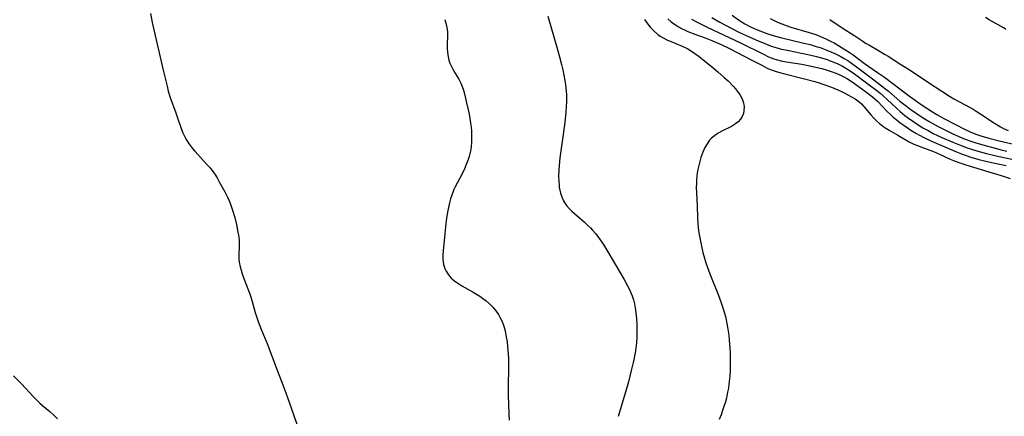
# Model space of a CAD drawing. Units: inches. Extents: x 2088109 to 2093552, y 164557 to 170002.
# Drawn here: x 2089893 to 2090058, y 165840 to 165906 of the extents above; entities that cross this region are included whole.
import ezdxf

# ---------------------------------------------------------------- set-up
doc = ezdxf.new("R2010")
doc.units = ezdxf.units.IN
doc.header["$MEASUREMENT"] = 0
doc.layers.add('c_11_T15S_R19E', color=243, linetype='Continuous')

msp = doc.modelspace()

# ---------------------------------------------------------------- linework, layer by layer
at = {"layer": 'c_11_T15S_R19E'}
for points in [[(2089914.83, 165907.39, 970), (2089915.12, 165905.88, 970), (2089916.97, 165897.85, 970), (2089917.6, 165895.2, 970), (2089917.81, 165894.38, 970), (2089918.15, 165893.28, 970), (2089919.08, 165890.74, 970), (2089919.32, 165890.05, 970), (2089919.95, 165888.08, 970), (2089920.23, 165887.35, 970), (2089920.45, 165886.89, 970), (2089920.67, 165886.47, 970), (2089920.91, 165886.06, 970), (2089921.21, 165885.6, 970), (2089921.86, 165884.74, 970), (2089922.2, 165884.33, 970), (2089922.85, 165883.6, 970), (2089924.3, 165882.06, 970), (2089924.81, 165881.47, 970), (2089925.29, 165880.85, 970), (2089925.6, 165880.4, 970), (2089925.99, 165879.79, 970), (2089926.36, 165879.16, 970), (2089927.28, 165877.48, 970), (2089927.74, 165876.57, 970), (2089928.08, 165875.81, 970), (2089928.38, 165875.04, 970), (2089928.59, 165874.41, 970), (2089928.95, 165873.16, 970), (2089929.23, 165871.98, 970), (2089929.5, 165870.71, 970), (2089929.62, 165869.93, 970), (2089929.68, 165869.25, 970), (2089929.7, 165868.54, 970), (2089929.64, 165866.65, 970), (2089929.66, 165866.15, 970), (2089929.72, 165865.65, 970), (2089929.89, 165864.85, 970), (2089930.04, 165864.29, 970), (2089930.22, 165863.72, 970), (2089930.67, 165862.45, 970), (2089931.37, 165860.63, 970), (2089931.58, 165860.03, 970), (2089931.89, 165859.03, 970), (2089932.4, 165857.22, 970), (2089932.9, 165855.72, 970), (2089933.47, 165854.25, 970), (2089934.4, 165851.99, 970), (2089934.75, 165851.1, 970), (2089935.77, 165848.24, 970), (2089937.03, 165845.09, 970), (2089937.37, 165844.17, 970), (2089938.09, 165842.15, 970), (2089939.74, 165837.33, 970)], [(2090012.4, 165907.09, 956), (2090013.46, 165906.35, 956), (2090014.55, 165905.66, 956), (2090015.5, 165905.14, 956), (2090016.49, 165904.68, 956), (2090017.47, 165904.29, 956), (2090018.22, 165904.02, 956), (2090019.46, 165903.63, 956), (2090020.51, 165903.34, 956), (2090024.45, 165902.43, 956), (2090025.5, 165902.16, 956), (2090026.51, 165901.87, 956), (2090027.15, 165901.66, 956), (2090028.31, 165901.25, 956), (2090028.98, 165900.98, 956), (2090029.64, 165900.68, 956), (2090030.55, 165900.22, 956), (2090031.22, 165899.85, 956), (2090031.81, 165899.48, 956), (2090032.42, 165899.06, 956), (2090033.5, 165898.26, 956), (2090036.19, 165896.24, 956), (2090037.99, 165894.85, 956), (2090038.61, 165894.35, 956), (2090040.56, 165892.69, 956), (2090041.22, 165892.16, 956), (2090042.39, 165891.28, 956), (2090043.82, 165890.27, 956), (2090044.64, 165889.75, 956), (2090045.46, 165889.25, 956), (2090046.95, 165888.43, 956), (2090048.06, 165887.86, 956), (2090049.41, 165887.22, 956), (2090050.81, 165886.59, 956), (2090051.48, 165886.32, 956), (2090052.47, 165885.95, 956), (2090053.1, 165885.74, 956), (2090054.83, 165885.22, 956), (2090056.11, 165884.88, 956), (2090057.52, 165884.52, 956), (2090058.49, 165884.3, 956)], [(2089964.19, 165906.38, 968), (2089964.39, 165905.77, 968), (2089964.55, 165905.06, 968), (2089964.63, 165904.31, 968), (2089964.64, 165903.66, 968), (2089964.6, 165902.17, 968), (2089964.6, 165901.53, 968), (2089964.64, 165900.9, 968), (2089964.74, 165900.14, 968), (2089964.89, 165899.53, 968), (2089965.05, 165899.07, 968), (2089965.24, 165898.62, 968), (2089965.47, 165898.16, 968), (2089965.73, 165897.71, 968), (2089966.54, 165896.36, 968), (2089966.89, 165895.7, 968), (2089967.13, 165895.12, 968), (2089967.32, 165894.53, 968), (2089967.49, 165893.92, 968), (2089967.85, 165892.41, 968), (2089968.15, 165891.02, 968), (2089968.32, 165890.15, 968), (2089968.51, 165888.97, 968), (2089968.6, 165888.31, 968), (2089968.66, 165887.65, 968), (2089968.69, 165886.8, 968), (2089968.68, 165885.86, 968), (2089968.6, 165884.93, 968), (2089968.5, 165884.29, 968), (2089968.4, 165883.86, 968), (2089968.27, 165883.38, 968), (2089968.12, 165882.9, 968), (2089967.92, 165882.34, 968), (2089967.5, 165881.33, 968), (2089967.14, 165880.58, 968), (2089966.3, 165879.02, 968), (2089965.87, 165878.18, 968), (2089965.71, 165877.83, 968), (2089965.36, 165876.91, 968), (2089965.16, 165876.28, 968), (2089964.99, 165875.64, 968), (2089964.7, 165874.3, 968), (2089964.5, 165873.03, 968), (2089964.38, 165872.13, 968), (2089964.09, 165869.23, 968), (2089963.9, 165867.59, 968), (2089963.85, 165866.88, 968), (2089963.86, 165866.19, 968), (2089963.91, 165865.73, 968), (2089964, 165865.29, 968), (2089964.21, 165864.6, 968), (2089964.42, 165864.13, 968), (2089964.68, 165863.7, 968), (2089964.96, 165863.33, 968), (2089965.27, 165862.99, 968), (2089965.83, 165862.5, 968), (2089966.39, 165862.11, 968), (2089967.07, 165861.69, 968), (2089968.95, 165860.63, 968), (2089970.07, 165859.94, 968), (2089970.74, 165859.46, 968), (2089971.11, 165859.18, 968), (2089971.71, 165858.65, 968), (2089972.27, 165858.09, 968), (2089972.75, 165857.51, 968), (2089973.18, 165856.89, 968), (2089973.45, 165856.43, 968), (2089973.8, 165855.7, 968), (2089974.08, 165854.94, 968), (2089974.32, 165854.11, 968), (2089974.52, 165853.08, 968), (2089974.64, 165852.26, 968), (2089974.73, 165851.44, 968), (2089974.83, 165850.23, 968), (2089974.87, 165849.51, 968), (2089974.91, 165848.22, 968), (2089974.9, 165847.62, 968), (2089974.83, 165845.12, 968), (2089974.85, 165843.39, 968), (2089974.96, 165840.23, 968), (2089975.02, 165839.13, 968)], [(2089981.46, 165906.94, 966), (2089982.98, 165901.75, 966), (2089983.44, 165900.1, 966), (2089983.77, 165898.81, 966), (2089983.99, 165897.94, 966), (2089984.18, 165897.06, 966), (2089984.35, 165896.12, 966), (2089984.45, 165895.48, 966), (2089984.52, 165894.83, 966), (2089984.59, 165893.82, 966), (2089984.61, 165893.15, 966), (2089984.61, 165892.48, 966), (2089984.58, 165891.81, 966), (2089984.52, 165890.81, 966), (2089984.33, 165889.1, 966), (2089983.87, 165885.89, 966), (2089983.5, 165883.15, 966), (2089983.36, 165881.87, 966), (2089983.31, 165881.13, 966), (2089983.28, 165880.11, 966), (2089983.3, 165879.32, 966), (2089983.36, 165878.55, 966), (2089983.4, 165878.26, 966), (2089983.45, 165877.95, 966), (2089983.61, 165877.26, 966), (2089983.83, 165876.6, 966), (2089984.11, 165875.97, 966), (2089984.28, 165875.68, 966), (2089984.64, 165875.16, 966), (2089985.05, 165874.68, 966), (2089985.51, 165874.22, 966), (2089985.95, 165873.81, 966), (2089987.63, 165872.36, 966), (2089988.16, 165871.88, 966), (2089988.62, 165871.42, 966), (2089989, 165871.02, 966), (2089989.51, 165870.43, 966), (2089989.98, 165869.81, 966), (2089990.53, 165869.03, 966), (2089990.88, 165868.49, 966), (2089991.53, 165867.41, 966), (2089994.29, 165862.75, 966), (2089994.87, 165861.69, 966), (2089995.18, 165861.07, 966), (2089995.46, 165860.42, 966), (2089995.63, 165859.99, 966), (2089995.83, 165859.34, 966), (2089996, 165858.67, 966), (2089996.14, 165858, 966), (2089996.27, 165857.14, 966), (2089996.36, 165856.21, 966), (2089996.42, 165855.23, 966), (2089996.44, 165854.71, 966), (2089996.43, 165853.65, 966), (2089996.4, 165853.11, 966), (2089996.33, 165852.12, 966), (2089996.22, 165851.2, 966), (2089996.11, 165850.42, 966), (2089995.84, 165849.04, 966), (2089995.49, 165847.49, 966), (2089995.02, 165845.57, 966), (2089994.53, 165843.85, 966), (2089993.26, 165839.73, 966)], [(2089997.71, 165906.38, 964), (2089998.11, 165905.81, 964), (2089998.65, 165905.11, 964), (2089999.25, 165904.46, 964), (2089999.92, 165903.89, 964), (2090000.35, 165903.59, 964), (2090000.81, 165903.32, 964), (2090001.57, 165902.93, 964), (2090001.87, 165902.79, 964), (2090004.02, 165901.91, 964), (2090004.96, 165901.44, 964), (2090005.57, 165901.06, 964), (2090006.85, 165900.15, 964), (2090007.82, 165899.41, 964), (2090008.91, 165898.55, 964), (2090010.03, 165897.62, 964), (2090011.09, 165896.66, 964), (2090011.74, 165896.06, 964), (2090012.57, 165895.2, 964), (2090012.95, 165894.75, 964), (2090013.31, 165894.31, 964), (2090013.74, 165893.66, 964), (2090013.95, 165893.29, 964), (2090014.13, 165892.91, 964), (2090014.3, 165892.39, 964), (2090014.4, 165891.74, 964), (2090014.39, 165891.09, 964), (2090014.29, 165890.58, 964), (2090014.1, 165890.1, 964), (2090013.83, 165889.66, 964), (2090013.44, 165889.23, 964), (2090012.97, 165888.85, 964), (2090012.3, 165888.44, 964), (2090010.68, 165887.63, 964), (2090010.18, 165887.36, 964), (2090009.51, 165886.93, 964), (2090008.91, 165886.42, 964), (2090008.62, 165886.11, 964), (2090008.2, 165885.54, 964), (2090007.84, 165884.92, 964), (2090007.49, 165884.14, 964), (2090007.17, 165883.24, 964), (2090006.97, 165882.57, 964), (2090006.8, 165881.89, 964), (2090006.65, 165881.18, 964), (2090006.56, 165880.65, 964), (2090006.49, 165880.11, 964), (2090006.43, 165879.42, 964), (2090006.4, 165878.85, 964), (2090006.39, 165878.27, 964), (2090006.41, 165877.31, 964), (2090006.52, 165875.19, 964), (2090006.6, 165873.06, 964), (2090006.65, 165872.2, 964), (2090006.73, 165871.44, 964), (2090006.84, 165870.56, 964), (2090007.07, 165869.19, 964), (2090007.29, 165868.08, 964), (2090007.47, 165867.29, 964), (2090007.74, 165866.31, 964), (2090008, 165865.52, 964), (2090008.67, 165863.7, 964), (2090010.17, 165859.94, 964), (2090010.64, 165858.68, 964), (2090010.92, 165857.85, 964), (2090011.14, 165857.08, 964), (2090011.28, 165856.53, 964), (2090011.41, 165855.97, 964), (2090011.63, 165854.73, 964), (2090011.82, 165853.4, 964), (2090011.9, 165852.64, 964), (2090011.97, 165851.9, 964), (2090012.05, 165850.48, 964), (2090012.08, 165849.5, 964), (2090012.09, 165848.16, 964), (2090012.07, 165847.5, 964), (2090012.01, 165846.51, 964), (2090011.87, 165845.19, 964), (2090011.77, 165844.51, 964), (2090011.65, 165843.84, 964), (2090011.43, 165842.84, 964), (2090011.27, 165842.22, 964), (2090011.03, 165841.43, 964), (2090010.8, 165840.74, 964), (2090010.55, 165840.05, 964), (2090010.23, 165839.26, 964)], [(2090001.62, 165906.48, 962), (2090002.18, 165906.01, 962), (2090002.89, 165905.5, 962), (2090003.4, 165905.17, 962), (2090003.93, 165904.88, 962), (2090004.52, 165904.59, 962), (2090004.99, 165904.39, 962), (2090006.17, 165903.92, 962), (2090007.87, 165903.3, 962), (2090008.99, 165902.86, 962), (2090010.56, 165902.19, 962), (2090011.87, 165901.55, 962), (2090015.8, 165899.52, 962), (2090017.47, 165898.64, 962), (2090018.28, 165898.24, 962), (2090018.93, 165897.96, 962), (2090019.6, 165897.72, 962), (2090020.58, 165897.43, 962), (2090024.56, 165896.45, 962), (2090026.25, 165895.99, 962), (2090027.02, 165895.74, 962), (2090027.79, 165895.48, 962), (2090029.09, 165895, 962), (2090030.52, 165894.4, 962), (2090031.17, 165894.09, 962), (2090032.44, 165893.42, 962), (2090033.05, 165893.06, 962), (2090033.71, 165892.58, 962), (2090034.09, 165892.24, 962), (2090034.51, 165891.79, 962), (2090035.68, 165890.36, 962), (2090036.14, 165889.85, 962), (2090036.63, 165889.36, 962), (2090037.13, 165888.91, 962), (2090037.67, 165888.5, 962), (2090038.19, 165888.14, 962), (2090038.77, 165887.78, 962), (2090040.19, 165886.98, 962), (2090042.01, 165885.91, 962), (2090042.9, 165885.48, 962), (2090043.51, 165885.21, 962), (2090044.05, 165885, 962), (2090046.2, 165884.21, 962), (2090047.2, 165883.78, 962), (2090048.98, 165882.95, 962), (2090049.56, 165882.7, 962), (2090050.44, 165882.38, 962), (2090051.59, 165882, 962), (2090055.47, 165880.81, 962), (2090057.54, 165880.19, 962), (2090059.03, 165879.7, 962)], [(2090005.61, 165906.46, 960), (2090006.66, 165905.89, 960), (2090008.2, 165905.12, 960), (2090013.79, 165902.48, 960), (2090017.66, 165900.54, 960), (2090018.51, 165900.14, 960), (2090019.37, 165899.8, 960), (2090019.8, 165899.66, 960), (2090020.63, 165899.46, 960), (2090021.48, 165899.3, 960), (2090024.12, 165898.88, 960), (2090025.41, 165898.63, 960), (2090026.68, 165898.34, 960), (2090027.44, 165898.14, 960), (2090028.35, 165897.87, 960), (2090029.03, 165897.65, 960), (2090029.95, 165897.3, 960), (2090030.56, 165897.04, 960), (2090031.16, 165896.74, 960), (2090031.76, 165896.41, 960), (2090032.39, 165896.02, 960), (2090032.93, 165895.65, 960), (2090034.8, 165894.31, 960), (2090035.95, 165893.41, 960), (2090036.84, 165892.61, 960), (2090038.35, 165891.01, 960), (2090038.96, 165890.41, 960), (2090039.39, 165890.01, 960), (2090039.85, 165889.63, 960), (2090040.51, 165889.11, 960), (2090041.58, 165888.34, 960), (2090042.39, 165887.81, 960), (2090043.21, 165887.31, 960), (2090043.81, 165886.97, 960), (2090044.58, 165886.57, 960), (2090045.86, 165885.96, 960), (2090048.85, 165884.67, 960), (2090050.06, 165884.17, 960), (2090050.86, 165883.86, 960), (2090051.67, 165883.56, 960), (2090052.45, 165883.3, 960), (2090053.79, 165882.91, 960), (2090054.72, 165882.67, 960), (2090055.93, 165882.39, 960), (2090058.39, 165881.9, 960)], [(2090009.01, 165906.74, 958), (2090010.36, 165905.94, 958), (2090012.24, 165904.9, 958), (2090013.41, 165904.31, 958), (2090014.14, 165903.96, 958), (2090016.37, 165902.97, 958), (2090018.14, 165902.24, 958), (2090018.97, 165901.92, 958), (2090019.57, 165901.72, 958), (2090020.46, 165901.47, 958), (2090021.91, 165901.15, 958), (2090024.04, 165900.74, 958), (2090025.39, 165900.46, 958), (2090026.53, 165900.19, 958), (2090027.4, 165899.95, 958), (2090028.32, 165899.66, 958), (2090028.83, 165899.47, 958), (2090029.49, 165899.21, 958), (2090030.15, 165898.92, 958), (2090030.89, 165898.54, 958), (2090031.2, 165898.37, 958), (2090031.95, 165897.91, 958), (2090032.69, 165897.41, 958), (2090034.95, 165895.76, 958), (2090036.67, 165894.46, 958), (2090037.22, 165894.01, 958), (2090037.79, 165893.53, 958), (2090038.39, 165892.98, 958), (2090039.96, 165891.5, 958), (2090040.58, 165890.95, 958), (2090041.39, 165890.29, 958), (2090041.99, 165889.83, 958), (2090043.05, 165889.08, 958), (2090043.96, 165888.5, 958), (2090044.42, 165888.21, 958), (2090045.27, 165887.73, 958), (2090046.14, 165887.27, 958), (2090047.56, 165886.6, 958), (2090049.4, 165885.8, 958), (2090050.55, 165885.34, 958), (2090051.81, 165884.87, 958), (2090052.73, 165884.56, 958), (2090053.83, 165884.23, 958), (2090055.08, 165883.89, 958), (2090056.7, 165883.49, 958), (2090057.46, 165883.32, 958), (2090060.12, 165882.76, 958)], [(2090018.78, 165906.54, 954), (2090019.47, 165906.19, 954), (2090020.03, 165905.94, 954), (2090020.73, 165905.65, 954), (2090021.44, 165905.39, 954), (2090022.26, 165905.12, 954), (2090025.31, 165904.21, 954), (2090026.42, 165903.84, 954), (2090027.61, 165903.37, 954), (2090028.24, 165903.09, 954), (2090029.04, 165902.7, 954), (2090029.51, 165902.44, 954), (2090030.43, 165901.9, 954), (2090031.32, 165901.36, 954), (2090032.01, 165900.91, 954), (2090032.69, 165900.44, 954), (2090034.61, 165899.01, 954), (2090036.81, 165897.5, 954), (2090037.95, 165896.68, 954), (2090041.96, 165893.68, 954), (2090043.09, 165892.85, 954), (2090044.12, 165892.13, 954), (2090045.99, 165890.88, 954), (2090046.74, 165890.42, 954), (2090048.02, 165889.71, 954), (2090051.48, 165887.93, 954), (2090052.32, 165887.52, 954), (2090052.75, 165887.34, 954), (2090053.43, 165887.08, 954), (2090054.12, 165886.84, 954), (2090055.45, 165886.44, 954), (2090057.19, 165886, 954), (2090060.63, 165885.23, 954)], [(2090028.78, 165906.37, 952), (2090030.68, 165905.11, 952), (2090032.99, 165903.64, 952), (2090034.33, 165902.72, 952), (2090034.8, 165902.42, 952), (2090035.42, 165902.05, 952), (2090036.7, 165901.33, 952), (2090037.98, 165900.58, 952), (2090038.55, 165900.23, 952), (2090040.52, 165898.96, 952), (2090042.25, 165897.89, 952), (2090045.18, 165895.92, 952), (2090048.86, 165893.49, 952), (2090049.6, 165893.05, 952), (2090051.49, 165892.06, 952), (2090052.81, 165891.32, 952), (2090053.35, 165890.99, 952), (2090055.09, 165889.85, 952), (2090055.97, 165889.29, 952), (2090057.44, 165888.39, 952), (2090057.93, 165888.1, 952), (2090058.7, 165887.73, 952)], [(2090058.32, 165904.7, 952), (2090058.02, 165904.9, 952), (2090056.01, 165906.03, 952), (2090055.5, 165906.35, 952), (2090054.9, 165906.74, 952)], [(2089891.84, 165846.56, 972), (2089893.19, 165845.23, 972), (2089895.25, 165842.99, 972), (2089895.74, 165842.49, 972), (2089896.25, 165842, 972), (2089896.7, 165841.61, 972), (2089897.93, 165840.57, 972), (2089898.66, 165839.92, 972), (2089899.21, 165839.39, 972)]]:
    msp.add_polyline3d(points, dxfattribs=at)

doc.saveas('drawing.dxf')
